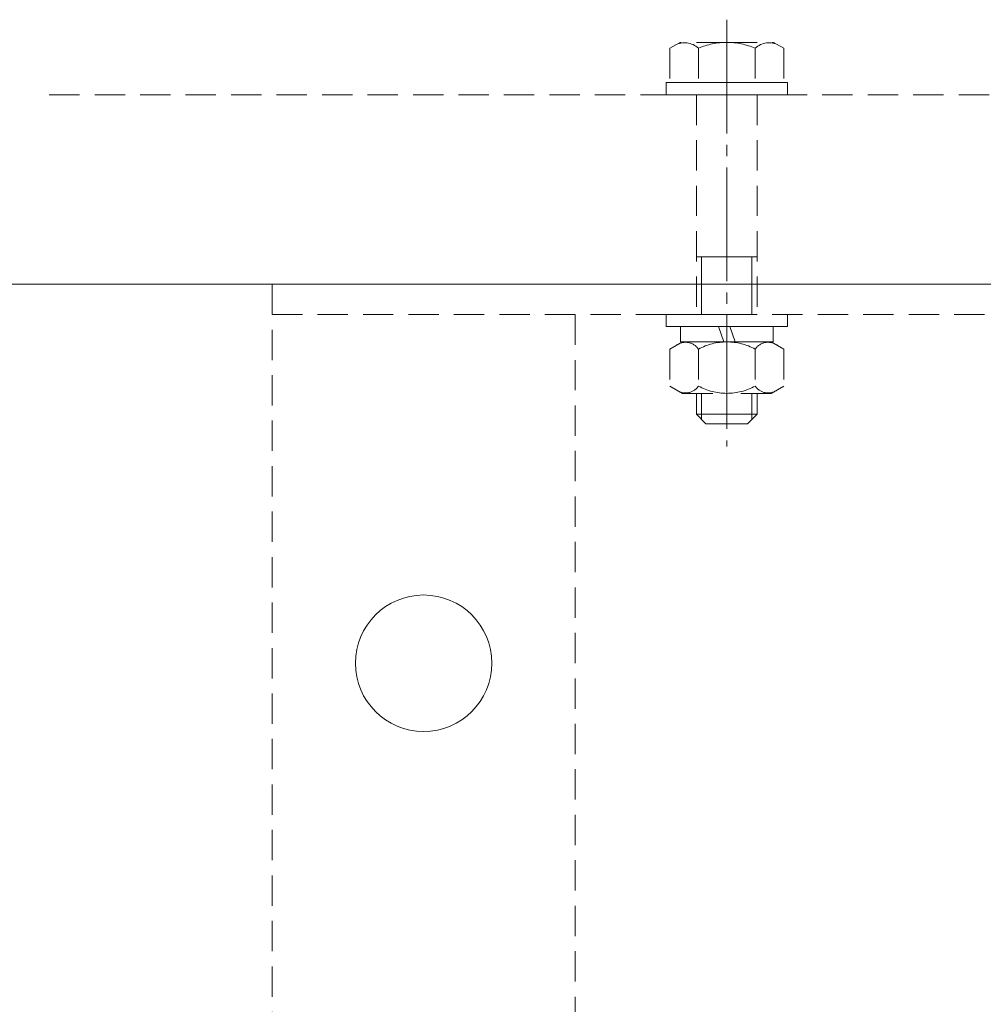
# Model space of a CAD drawing. Units: millimetres. Extents: x -2150 to 3201, y -3184 to 2835.
# Drawn here: x -493 to -366, y 480 to 610 of the extents above; entities that cross this region are included whole.
import ezdxf

# ---------------------------------------------------------------- set-up
doc = ezdxf.new("R2010")
doc.units = ezdxf.units.MM
for name, pattern in [('K5LT_AXLED', [19.5, 15, -1.5, 1.5, -1.5]), ('K5LT_DASHED', [6, 4, -2]), ('K5LT_THIN', [0]), ('K5LT_THIN_INCLUDED_TO_HATCHING', [0])]:
    doc.linetypes.add(name, pattern=pattern)

# ---------------------------------------------------------------- blocks, each defined once
blk = doc.blocks.new('U20')
at = {"color": 7, "linetype": 'K5LT_DASHED', "lineweight": 18}
for p, q in [((-405.97, 607.22), (-407.3, 606.45)), ((-399.8, 607.22), (-405.97, 607.22)), ((-399.8, 607.22), (-393.62, 607.22)), ((-393.62, 607.22), (-392.29, 606.45)), ((-407.3, 606.45), (-407.3, 601.92)), ((-403.55, 606.45), (-403.55, 601.92)), ((-396.05, 606.45), (-396.05, 601.92)), ((-392.29, 606.45), (-392.29, 601.92)), ((-407.3, 601.92), (-399.8, 601.92)), ((-392.29, 601.92), (-399.8, 601.92)), ((-403.8, 600.32), (-403.8, 571.32)), ((-395.8, 600.32), (-395.8, 571.32)), ((-403.8, 578.92), (-399.8, 578.92)), ((-395.8, 578.92), (-399.8, 578.92)), ((-403.8, 560.92), (-403.8, 558.17)), ((-395.8, 560.92), (-395.8, 558.17)), ((-403.8, 558.17), (-402.55, 556.92)), ((-403.8, 558.17), (-399.8, 558.17)), ((-395.8, 558.17), (-399.8, 558.17)), ((-395.8, 558.17), (-397.05, 556.92)), ((-402.55, 556.92), (-399.8, 556.92)), ((-397.05, 556.92), (-399.8, 556.92))]:
    blk.add_line(p, q, dxfattribs=at)
at = {"color": 7, "linetype": 'K5LT_THIN', "lineweight": 18}
for p, q in [((-403.12, 578.92), (-403.12, 571.32)), ((-396.48, 578.92), (-396.48, 571.32)), ((-403.12, 560.92), (-403.12, 557.49)), ((-396.48, 560.92), (-396.48, 557.49))]:
    blk.add_line(p, q, dxfattribs=at)
at = {"color": 7, "linetype": 'K5LT_DASHED', "lineweight": 18}
for centre, radius, start, end in [((-405.36, 604.53), 2.64, 46.7539, 119.0633), ((-399.8, 597.67), 9.55, 90, 113.1373), ((-399.8, 597.67), 9.55, 66.8627, 90), ((-394.24, 604.53), 2.64, 60.9367, 133.2461)]:
    blk.add_arc(centre, radius, start, end, dxfattribs=at)
blk = doc.blocks.new('U21')
at = {"color": 7, "linetype": 'K5LT_DASHED', "lineweight": 18}
for p, q in [((-399.8, 601.92), (-407.8, 601.92)), ((-407.8, 601.92), (-407.8, 600.32)), ((-399.8, 601.92), (-391.8, 601.92)), ((-391.8, 601.92), (-391.8, 600.32)), ((-407.8, 600.32), (-399.8, 600.32)), ((-391.8, 600.32), (-399.8, 600.32))]:
    blk.add_line(p, q, dxfattribs=at)
blk = doc.blocks.new('U22')
at = {"color": 7, "linetype": 'K5LT_DASHED', "lineweight": 18}
for p, q in [((-399.8, 571.32), (-407.8, 571.32)), ((-407.8, 571.32), (-407.8, 569.72)), ((-399.8, 571.32), (-391.8, 571.32)), ((-391.8, 571.32), (-391.8, 569.72)), ((-407.8, 569.72), (-399.8, 569.72)), ((-391.8, 569.72), (-399.8, 569.72))]:
    blk.add_line(p, q, dxfattribs=at)
blk = doc.blocks.new('U23')
at = {"color": 7, "linetype": 'K5LT_DASHED', "lineweight": 18}
for p, q in [((-399.8, 569.72), (-405.9, 569.72)), ((-405.9, 569.72), (-405.9, 567.72)), ((-400.18, 567.72), (-400.91, 569.72)), ((-399.8, 569.72), (-393.7, 569.72)), ((-399.42, 569.72), (-398.69, 567.72)), ((-393.7, 569.72), (-393.7, 567.72)), ((-405.9, 567.72), (-399.8, 567.72)), ((-393.7, 567.72), (-399.8, 567.72))]:
    blk.add_line(p, q, dxfattribs=at)
blk = doc.blocks.new('U24')
at = {"color": 7, "linetype": 'K5LT_DASHED', "lineweight": 18}
for p, q in [((-405.65, 567.72), (-407.3, 566.76)), ((-399.8, 567.72), (-405.65, 567.72)), ((-399.8, 567.72), (-393.95, 567.72)), ((-393.95, 567.72), (-392.29, 566.76)), ((-407.3, 566.76), (-407.3, 561.87)), ((-403.55, 566.76), (-403.55, 561.87)), ((-396.05, 566.76), (-396.05, 561.87)), ((-392.29, 566.76), (-392.29, 561.87)), ((-407.3, 561.87), (-405.65, 560.92)), ((-392.29, 561.87), (-393.95, 560.92)), ((-405.65, 560.92), (-399.8, 560.92)), ((-393.95, 560.92), (-399.8, 560.92))]:
    blk.add_line(p, q, dxfattribs=at)
for centre, radius, start, end in [((-399.8, 559.87), 7.84, 90, 118.5789), ((-399.8, 559.87), 7.84, 61.4211, 90), ((-405.24, 565.62), 2.04, 34.0475, 127.3934), ((-394.36, 565.62), 2.04, 52.6066, 145.9525), ((-405.24, 563.01), 2.04, 232.6066, 325.9525), ((-399.8, 568.76), 7.84, 241.4211, 270), ((-399.8, 568.76), 7.84, 270, 298.5789), ((-394.36, 563.01), 2.04, 214.0475, 307.3934)]:
    blk.add_arc(centre, radius, start, end, dxfattribs=at)
blk = doc.blocks.new('U19')
at = {"color": 30, "linetype": 'K5LT_AXLED', "lineweight": 18}
blk.add_line((-399.8, 610.22), (-399.8, 553.92), dxfattribs=at)
for name in ['U20', 'U21', 'U22', 'U23', 'U24']:
    blk.add_blockref(name, (0, 0))
blk = doc.blocks.new('U66')
at = {"color": 7, "linetype": 'K5LT_DASHED', "lineweight": 18}
for p, q in [((-459.8, 475.32), (-459.8, 575.32)), ((-459.8, 571.32), (-199.8, 571.32)), ((-419.8, 571.32), (-419.8, 479.32))]:
    blk.add_line(p, q, dxfattribs=at)
at = {"color": 7, "linetype": 'K5LT_THIN_INCLUDED_TO_HATCHING', "lineweight": 18}
blk.add_circle((-439.8, 525.32), 9, dxfattribs=at)
blk = doc.blocks.new('U95')
at = {"color": 30, "linetype": 'K5LT_AXLED', "lineweight": 18}
blk.add_line((-549.8, 575.32), (-397.8, 575.32), dxfattribs=at)
blk = doc.blocks.new('U0')
at = {"color": 7, "linetype": 'K5LT_DASHED', "lineweight": 18}
blk.add_line((-489.2, 600.32), (-199.8, 600.32), dxfattribs=at)
at = {"color": 7, "linetype": 'K5LT_THIN_INCLUDED_TO_HATCHING', "lineweight": 18}
blk.add_line((-493.1, 575.32), (93.5, 575.32), dxfattribs=at)
for name in ['U95', 'U19', 'U66']:
    blk.add_blockref(name, (0, 0))

msp = doc.modelspace()

# ---------------------------------------------------------------- block references
msp.add_blockref('U0', (0, 0))

doc.saveas('drawing.dxf')
